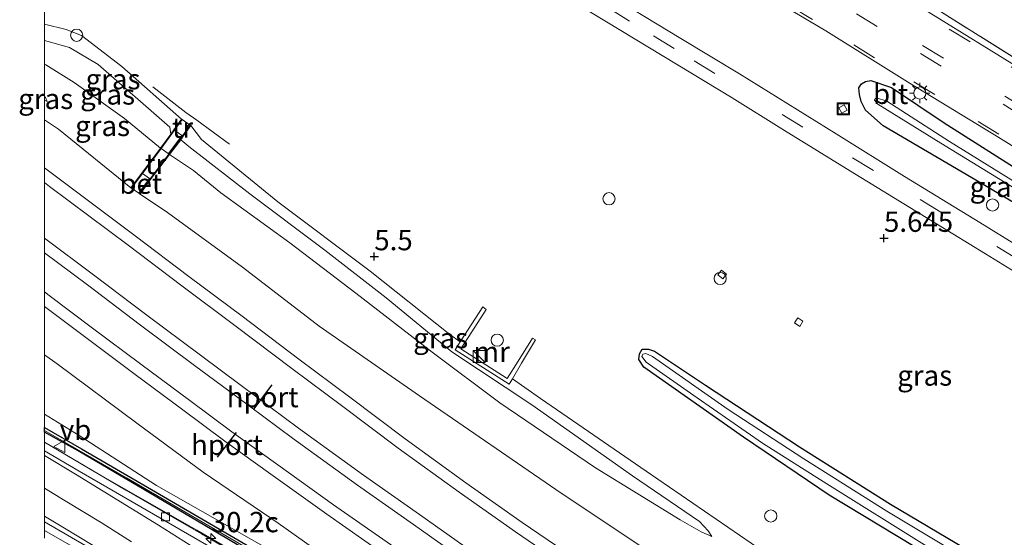
# Model space of a CAD drawing. Units: metres. Extents: x 69988 to 80003, y 437498 to 443596.
# Drawn here: x 69997 to 70118, y 439284 to 439348 of the extents above; entities that cross this region are included whole.
import ezdxf
from ezdxf.enums import TextEntityAlignment as Align

# ---------------------------------------------------------------- set-up
doc = ezdxf.new("R2010")
doc.units = ezdxf.units.M
doc.linetypes.add('IE-TERREINAFSCHEIDING', pattern=[10, 8, -2])
doc.linetypes.add('VW-3-9_STREEP', pattern=[12, 3, -9])
doc.layers.get('0').update_dxf_attribs({"lineweight": 25})
for name, color, linetype, lineweight in [('B-ME-AL-OVERIG-S-B1', 7, 'Continuous', 18), ('B-ME-AM-KILOMETR-S-B1', 7, 'Continuous', 18), ('B-ME-BV-GELEIDECONSTRUCTIE-GELEIDERAIL-L-B1', 213, 'BV-GELEIDERAIL', 18), ('B-ME-GC-DAMWAND-GV-B6', 10, 'Continuous', 25), ('B-ME-GW-HOOGTEPUNT-S-B1', 10, 'Continuous', 25), ('B-ME-GW-INSTEEKWATERGANG-L-B1', 10, 'Continuous', 25), ('B-ME-GW-KRUINLIJN-L-B1', 93, 'Continuous', 18), ('B-ME-GW-TEENLIJN-L-B1', 93, 'Continuous', 18), ('B-ME-IE-GRASLAND-GV-B6', 93, 'Continuous', 18), ('B-ME-IE-INRICHTINGSELEMENT-S-B1', 253, 'Continuous', 18), ('B-ME-IE-MEUBILAIR_WEGMEUBILAIR-LICHTMAST-S-B1', 8, 'Continuous', 18), ('B-ME-IE-TERREINAFSCHEIDING-DOORGANG-L-B1', 8, 'IE-TERREINAFSCHEIDING-KUNSTMATIG-OPEN', 18), ('B-ME-IE-TERREINAFSCHEIDING-RASTERHEKWERK-L-B1', 8, 'IE-TERREINAFSCHEIDING', 18), ('B-ME-KW-LEUNING-L-B1', 8, 'Continuous', 18), ('B-ME-MW-MUUR-GV-B6', 8, 'IE-TERREINAFSCHEIDING-KUNSTMATIG', 18), ('B-ME-OG-BEBOUWING-GV-B6', 173, 'Continuous', 18), ('B-ME-OG-WATER-GV-B6', 153, 'Continuous', 18), ('B-ME-SB-SPOOR-GV-B6', 253, 'Continuous', 18), ('B-ME-SB-SPOOR-L-B1', 253, 'Continuous', 18), ('B-ME-VH-VERH_SOORT-BETON-OVERIG-GV-B6', 8, 'IE-TERREINAFSCHEIDING-NATUURLIJK-HOUTWAL', 18), ('B-ME-VH-VERH_SOORT-BITUMEN-GV-B6', 8, 'IE-TERREINAFSCHEIDING-NATUURLIJK-HOUTWAL', 18), ('B-ME-VV-KOLK-S-B1', 8, 'Continuous', 18), ('B-ME-VW-MARKERING-39STREEP-015-L-B1', 255, 'VW-3-9_STREEP', 18), ('B-ME-VW-MARKERING-STREEP-015-L-B1', 7, 'Continuous', 18), ('B-ME-VW-MARKERING-VERDRIJFSTRP-GV-B6', 7, 'Continuous', 18), ('B-ME-VW-MEUBILAIR_WEGMEUBILAIR-VERKEERSBORD-S-B1', 8, 'Continuous', 18), ('B-ME-VW-PORTAAL-L-B1', 10, 'Continuous', 25)]:
    doc.layers.add(name, color=color, linetype=linetype, lineweight=lineweight)
doc.styles.add('NLCS-ISO', font='NLCS-ISO.TTF')
doc.linetypes.add('BV-GELEIDERAIL', pattern='A,10,-3,[108,NLCS.SHX,S=1,R=0,X=0,Y=0],-3', length=16)
doc.linetypes.add('IE-TERREINAFSCHEIDING-KUNSTMATIG', pattern='A,4,[82,NLCS.SHX,S=0.75,R=90,X=0,Y=0],4,-2', length=10)
doc.linetypes.add('IE-TERREINAFSCHEIDING-KUNSTMATIG-OPEN', pattern='A,7,-1.5,[67,NLCS.SHX,S=0.75,R=0,X=0,Y=0],-1.5', length=10)
doc.linetypes.add('IE-TERREINAFSCHEIDING-NATUURLIJK-HOUTWAL', pattern='A,7,-1.5,[67,NLCS.SHX,S=0.75,R=45,X=0,Y=0],-1.5,7,-1.5,[70,NLCS.SHX,S=0.75,R=0,X=0,Y=0],-1.5', length=20)

# ---------------------------------------------------------------- blocks, each defined once
blk = doc.blocks.new('kast')
blk.add_line((-0.75, -0.75), (0.75, 0.75))
blk.add_lwpolyline([(-0.75, 0.75), (0.75, 0.75), (0.75, -0.75), (-0.75, -0.75)], close=True)
blk = doc.blocks.new('put')
for p, q in [((0.75, 0.75), (-0.75, 0.75)), ((-0.75, 0.75), (-0.75, -0.75)), ((0.75, -0.75), (0.75, 0.75)), ((-0.75, -0.75), (0.75, -0.75))]:
    blk.add_line(p, q)
blk.add_lwpolyline([(-0.625, 0.625), (0.625, 0.625), (0.625, -0.625), (-0.625, -0.625)], close=True)
blk = doc.blocks.new('verkeersbord')
for p, q in [((0, 0.75), (-0.75, -0.625)), ((0.75, -0.625), (0, 0.75)), ((-0.75, -0.625), (0.75, -0.625))]:
    blk.add_line(p, q)
blk = doc.blocks.new('dtb')
blk.add_circle((0, 0), 0.75)
blk = doc.blocks.new('hecto')
for p, q in [((0, 0.625), (-0.625, 0)), ((0, -0.625), (0, 0.625)), ((-0.625, 0), (0.625, 0)), ((0.625, 0), (0, -0.625))]:
    blk.add_line(p, q)
blk = doc.blocks.new('hoogtepunt')
for p, q in [((-0.5, 0), (0.5, 0)), ((0, 0.5), (0, -0.5))]:
    blk.add_line(p, q)
blk = doc.blocks.new('kolk')
blk.add_lwpolyline([(-0.5, -0.5), (0.5, -0.5), (0.5, 0.5), (-0.5, 0.5)], close=True)
blk = doc.blocks.new('lantaarnpaal')
for p, q in [((0, 0.75), (0, 1.25)), ((-0.75, 0), (-1.25, 0)), ((-0.88, 0.88), (-0.53, 0.53)), ((0.53, 0.53), (0.88, 0.88)), ((0.75, 0), (1.25, 0)), ((-0.53, -0.53), (-0.88, -0.88)), ((0, -0.75), (0, -1.25)), ((0.53, -0.53), (0.88, -0.88))]:
    blk.add_line(p, q)
blk.add_circle((0, 0), 0.75)

msp = doc.modelspace()

# ---------------------------------------------------------------- linework, layer by layer
at = {"layer": 'B-ME-BV-GELEIDECONSTRUCTIE-GELEIDERAIL-L-B1'}
for points in [[(70000, 439295.62, 6.04), (70010.03, 439289.7, 6.15), (70019.33, 439284.33, 6.21), (70025.1, 439280.98, 6.3), (70035.44, 439275, 6.42), (70044.61, 439269.65, 6.53), (70055, 439263.65, 6.61), (70066.53, 439256.96, 6.78), (70075.8, 439251.6, 6.96), (70087.36, 439244.87, 7.14), (70089.79, 439243.47, 7.18)], [(70058.72, 439250.77, 7), (70047.23, 439257.43, 6.85), (70035.66, 439264.12, 6.71), (70025.29, 439270.11, 6.6), (70014.89, 439276.11, 6.49), (70003.35, 439282.8, 6.34), (70000, 439284.74, 6.29)]]:
    msp.add_polyline3d(points, dxfattribs=at)
at = {"layer": 'B-ME-GC-DAMWAND-GV-B6'}
for points in [[(70000, 439297.44, 6.59), (70004.56, 439294.79, 6.85), (70013.16, 439289.78, 7.21), (70021.84, 439284.76, 7.55), (70030.51, 439279.71, 7.9)], [(70029.43, 439279.61, 5.67), (70021.33, 439284.41, 5.52), (70012.24, 439289.78, 5.44), (70004.15, 439294.55, 5.31), (70000, 439296.88, 5.27), (70000, 439297.44, 6.59)]]:
    msp.add_polyline3d(points, dxfattribs=at)
at = {"layer": 'B-ME-GW-INSTEEKWATERGANG-L-B1'}
for points in [[(70127.31, 439320.39, 5.5), (70115.36, 439327.5, 5.63), (70103.23, 439334.59, 5.55), (70101.08, 439336.53, 5.56), (70100.53, 439337.61, 5.53), (70100.34, 439338.47, 5.5), (70100.25, 439339.29, 5.38), (70100.57, 439339.78, 5.34), (70101.06, 439340.08, 5.33), (70101.74, 439340.19, 5.34), (70104.28, 439339.32, 5.35), (70110.77, 439334.98, 5.33), (70120.98, 439328.47, 5.24)], [(70121.89, 439273.81, 5.44), (70109.26, 439281.47, 5.39), (70096.6, 439289.08, 5.55), (70086.04, 439296.24, 5.4), (70073.78, 439304.88, 5.4), (70073.15, 439305.83, 5.41), (70073.25, 439306.5, 5.41), (70073.59, 439307.07, 5.4), (70074.35, 439307.07, 5.39), (70075.09, 439306.82, 5.37), (70081.38, 439302.65, 5.42), (70092.96, 439295.07, 5.49), (70104.16, 439287.98, 5.46), (70113.42, 439282.48, 5.32), (70124.08, 439275.82, 5.35)]]:
    msp.add_polyline3d(points, dxfattribs=at)
at = {"layer": 'B-ME-GW-KRUINLIJN-L-B1'}
for points in [[(70015.55, 439333.57, 6.59), (70015.45, 439334.44, 6.37), (70006.62, 439342.14, 6.74), (70003.07, 439344.25, 6.78), (70000.02, 439345.1, 6.81), (70000, 439345.1, 6.81)], [(70000, 439338.22, 9.08), (70000.12, 439338.11, 9.08), (70000.31, 439337.61, 9.08)], [(70010.64, 439326.97, 10.02), (70001.74, 439334.19, 10.08), (70000, 439335.35, 10.21)], [(70082.15, 439284.02, 6.6), (70081.71, 439284.7, 6.59), (70080.62, 439285.84, 6.58), (70072.37, 439291.47, 6.5), (70059.99, 439300.22, 6.48), (70050.13, 439306.74, 6.51), (70042.06, 439313.39, 6.49), (70034.5, 439319.28, 6.45), (70025.26, 439326.24, 6.57), (70017.76, 439332.07, 6.5), (70016.77, 439332.89, 6.52)], [(70182.14, 439216.97, 9.01), (70169.92, 439224.43, 9.12), (70154.97, 439233.18, 9.15), (70133.78, 439245.3, 9.19), (70117.26, 439255.51, 9.34), (70104.61, 439262.98, 9.47), (70088.36, 439273.1, 9.57), (70076.02, 439281.09, 9.53), (70063.62, 439289.34, 9.54), (70046.16, 439301.33, 9.67), (70033.8, 439309.91, 9.83), (70024.39, 439317.19, 9.97), (70015.16, 439323.93, 10.03), (70011.76, 439326.17, 10.02)], [(70000, 439306.39, 9.84), (70001.58, 439305.27, 9.83), (70011.36, 439297.96, 9.65), (70019.53, 439291.95, 9.61), (70028.75, 439285.65, 9.6), (70039.47, 439278.05, 9.52), (70049.51, 439271.58, 9.67), (70060.04, 439265.24, 9.56), (70063.21, 439263.17, 9.55)]]:
    msp.add_polyline3d(points, dxfattribs=at)
at = {"layer": 'B-ME-GW-TEENLIJN-L-B1'}
msp.add_line((70000, 439337.76, 9.08), (70000.31, 439337.61, 9.08), dxfattribs=at)
for points in [[(70016.88, 439335.44, 5.59), (70009.54, 439341.91, 5.61), (70004.56, 439345.75, 5.72), (70002.67, 439346.47, 5.72), (70000, 439347.14, 5.72)], [(70000, 439342.2, 7.17), (70000.18, 439342.11, 7.18), (70003.64, 439339.94, 7.18), (70009.86, 439335.5, 7.14), (70014.29, 439331.85, 7.01)], [(70028.74, 439325.23, 5.78), (70019.34, 439332.93, 5.79), (70018.03, 439334.64, 5.57)], [(70015.39, 439331.06, 6.95), (70018.34, 439329.1, 6.96), (70021.72, 439326.35, 6.9), (70030.21, 439320.2, 6.92), (70038.31, 439313.98, 6.89), (70047.73, 439306.7, 6.92), (70056.06, 439300.48, 6.9), (70067.85, 439292.48, 6.58), (70078.25, 439286.07, 6.58), (70080.85, 439284.58, 6.69), (70082.15, 439284.02, 6.6)], [(70051.19, 439307.98, 5.66), (70049.9, 439308.89, 5.66), (70040.09, 439316.68, 5.78), (70028.74, 439325.23, 5.78)], [(70186.78, 439222.3, 5.5), (70170.11, 439232.84, 5.63), (70152.57, 439243.35, 5.57), (70136.69, 439252.85, 5.68), (70120.89, 439262.45, 5.64), (70110.53, 439268.27, 5.68), (70098.84, 439275.02, 5.78), (70087, 439283.2, 5.84), (70074.08, 439292.04, 5.76), (70061.07, 439301.01, 5.64), (70057.61, 439303.45, 5.65)], [(70000, 439299.09, 7.01), (70004.28, 439296.45, 7.19), (70013.78, 439290.27, 7.24), (70027.31, 439282.6, 7.97), (70042.72, 439273.57, 8.65), (70053.96, 439266.98, 8.95)]]:
    msp.add_polyline3d(points, dxfattribs=at)
at = {"layer": 'B-ME-IE-GRASLAND-GV-B6'}
for points in [[(70153.64, 439517.68, 5.26), (70146.87, 439487.81, 5.2), (70140.42, 439462.4, 5.24), (70133.49, 439439.18, 5.39), (70128.7, 439422.23, 5.36), (70124.77, 439410.56, 5.47), (70123.39, 439404.75, 5.47), (70121.37, 439395.71, 5.39), (70120.56, 439390.03, 5.4), (70119.46, 439381.02, 5.43), (70119.03, 439371.52, 5.43), (70119.16, 439365.65, 5.42), (70119.38, 439359.64, 5.47), (70120.02, 439353.47, 5.47), (70120.81, 439347.66, 5.51), (70122.01, 439341.35, 5.6), (70110.3, 439348.67, 5.55), (70094.1, 439358.48, 5.56), (70088.17, 439362.3, 5.58)], [(70087, 439283.2, 5.84), (70074.08, 439292.04, 5.76), (70061.07, 439301.01, 5.64), (70057.61, 439303.45, 5.65), (70058.74, 439305.35, 5.61), (70060.43, 439308.22, 5.47), (70060.06, 439308.45, 5.47), (70058.3, 439305.62, 5.61), (70056.95, 439303.46, 5.7), (70051.24, 439307.14, 5.67), (70052.6, 439309.22, 5.62), (70054.39, 439311.97, 5.47), (70053.97, 439312.29, 5.47), (70052.17, 439309.5, 5.62), (70051.19, 439307.98, 5.66), (70049.9, 439308.89, 5.66), (70040.09, 439316.68, 5.78), (70028.74, 439325.23, 5.78), (70019.34, 439332.93, 5.79), (70018.03, 439334.64, 5.57), (70017.95, 439334.7, 5.64), (70016.96, 439335.39, 5.63), (70016.88, 439335.44, 5.59), (70009.54, 439341.91, 5.61), (70004.56, 439345.75, 5.72), (70002.67, 439346.47, 5.72), (70000, 439347.14, 5.72), (70000, 439367.53, 5.64)], [(70221.56, 439262.22, 5.5), (70218.71, 439258.95, 5.63), (70207.72, 439265.6, 5.64), (70199.69, 439270.65, 5.64), (70191, 439275.93, 5.65), (70181.19, 439281.98, 5.66), (70172.08, 439287.59, 5.65), (70162.6, 439293.48, 5.68), (70157.89, 439296.41, 5.67), (70148.93, 439301.81, 5.68), (70140.86, 439306.7, 5.67), (70132.91, 439311.73, 5.66), (70124.06, 439317.2, 5.66), (70115.16, 439322.7, 5.67), (70105.87, 439328.37, 5.62), (70097.46, 439333.63, 5.61), (70085.57, 439340.99, 5.58), (70078.36, 439345.36, 5.61), (70068.02, 439351.65, 5.64)], [(70088.35, 439350.99, 5.64), (70096.2, 439346.29, 5.58), (70106.56, 439339.81, 5.56), (70117.47, 439333.18, 5.55), (70127.56, 439326.94, 5.53)], [(70231.64, 439273.79, 5.62), (70231.23, 439273.32, 5.69), (70228.64, 439274.96, 5.69), (70218.45, 439281.15, 5.68), (70208.23, 439287.41, 5.7), (70198.11, 439293.62, 5.73), (70188.12, 439299.72, 5.74), (70177.96, 439306.02, 5.71), (70167.52, 439312.46, 5.68), (70157.26, 439318.79, 5.7), (70144.85, 439326.35, 5.7), (70132.84, 439333.78, 5.7), (70118.21, 439342.83, 5.67), (70103.87, 439351.72, 5.61)], [(70063.7, 439350.8, 5.7), (70074.5, 439344.2, 5.7), (70084.67, 439338.05, 5.62), (70091.09, 439334.04, 5.64), (70099.21, 439329.03, 5.67), (70107.81, 439323.75, 5.69), (70115.85, 439318.82, 5.71), (70123.3, 439314.25, 5.72)], [(70110.3, 439348.67, 5.55), (70122.01, 439341.35, 5.6), (70128.15, 439337.45, 5.57), (70135.2, 439333.22, 5.53), (70144.66, 439327.24, 5.53), (70155.25, 439320.85, 5.53), (70164.25, 439315.33, 5.5), (70176.99, 439307.44, 5.6), (70189.86, 439299.59, 5.6), (70202.58, 439291.75, 5.57), (70215.42, 439283.71, 5.64), (70228.12, 439275.89, 5.63), (70231.64, 439273.79, 5.62)], [(70000, 439347.14, 5.72), (70002.67, 439346.47, 5.72), (70004.56, 439345.75, 5.72), (70009.54, 439341.91, 5.61), (70016.88, 439335.44, 5.59), (70015.94, 439334.11, 6.25), (70015.55, 439333.57, 6.59), (70015.45, 439334.44, 6.37), (70006.62, 439342.14, 6.74), (70003.07, 439344.25, 6.78), (70000.02, 439345.1, 6.81), (70000, 439345.1, 6.81), (70000, 439347.14, 5.72)], [(70000, 439345.1, 6.81), (70000.02, 439345.1, 6.81), (70003.07, 439344.25, 6.78), (70006.62, 439342.14, 6.74), (70015.45, 439334.44, 6.37), (70015.55, 439333.57, 6.59), (70014.29, 439331.85, 7.01), (70009.86, 439335.5, 7.14), (70003.64, 439339.94, 7.18), (70000.18, 439342.11, 7.18), (70000, 439342.2, 7.17), (70000, 439345.1, 6.81)], [(70000, 439342.2, 7.17), (70000.18, 439342.11, 7.18), (70003.64, 439339.94, 7.18), (70009.86, 439335.5, 7.14), (70014.29, 439331.85, 7.01), (70011.93, 439328.71, 9.1), (70010.64, 439326.97, 10.02), (70001.74, 439334.19, 10.08), (70000, 439335.35, 10.21), (70000, 439337.76, 9.08), (70000.31, 439337.61, 9.08), (70000.12, 439338.11, 9.08), (70000, 439338.22, 9.08), (70000, 439342.2, 7.17)], [(70127.31, 439320.39, 5.5), (70115.36, 439327.5, 5.63), (70103.23, 439334.59, 5.55), (70101.08, 439336.53, 5.56), (70100.53, 439337.61, 5.53), (70100.34, 439338.47, 5.5), (70100.25, 439339.29, 5.38), (70100.57, 439339.78, 5.34), (70101.06, 439340.08, 5.33), (70101.74, 439340.19, 5.34), (70104.28, 439339.32, 5.35), (70110.77, 439334.98, 5.33), (70120.98, 439328.47, 5.24)], [(70120.98, 439328.47, 5.24), (70110.77, 439334.98, 5.33), (70104.28, 439339.32, 5.35), (70101.74, 439340.19, 5.34), (70101.06, 439340.08, 5.33), (70100.57, 439339.78, 5.34), (70100.25, 439339.29, 5.38), (70100.34, 439338.47, 5.5), (70100.53, 439337.61, 5.53), (70101.08, 439336.53, 5.56), (70103.23, 439334.59, 5.55), (70115.36, 439327.5, 5.63), (70127.31, 439320.39, 5.5)], [(70000, 439338.22, 9.08), (70000.12, 439338.11, 9.08), (70000.31, 439337.61, 9.08), (70000, 439337.76, 9.08), (70000, 439338.22, 9.08)], [(70124.99, 439324.26, 4.7), (70111.43, 439332.67, 4.72), (70103.69, 439337.66, 4.95), (70102.42, 439338.06, 5.01), (70102.26, 439337.95, 5.02), (70102.17, 439337.76, 5.03), (70102.6, 439337.26, 5.02), (70110.34, 439332.47, 4.86), (70123.81, 439324.2, 4.71)], [(70011.76, 439326.17, 10.02), (70013.03, 439327.94, 9.09), (70015.39, 439331.06, 6.95), (70018.34, 439329.1, 6.96), (70021.72, 439326.35, 6.9), (70030.21, 439320.2, 6.92), (70038.31, 439313.98, 6.89), (70047.73, 439306.7, 6.92), (70056.06, 439300.48, 6.9), (70067.85, 439292.48, 6.58), (70078.25, 439286.07, 6.58), (70080.85, 439284.58, 6.69), (70082.15, 439284.02, 6.6), (70081.71, 439284.7, 6.59), (70080.62, 439285.84, 6.58), (70072.37, 439291.47, 6.5), (70059.99, 439300.22, 6.48), (70050.13, 439306.74, 6.51), (70042.06, 439313.39, 6.49), (70034.5, 439319.28, 6.45), (70025.26, 439326.24, 6.57), (70017.76, 439332.07, 6.5), (70016.77, 439332.89, 6.52), (70017.09, 439333.32, 6.2), (70018.03, 439334.64, 5.57), (70019.34, 439332.93, 5.79), (70028.74, 439325.23, 5.78), (70040.09, 439316.68, 5.78), (70049.9, 439308.89, 5.66), (70051.19, 439307.98, 5.66), (70050.55, 439306.99, 6.29), (70057.21, 439302.76, 6.24), (70057.61, 439303.45, 5.65), (70061.07, 439301.01, 5.64), (70074.08, 439292.04, 5.76), (70087, 439283.2, 5.84)], [(70082.15, 439284.02, 6.6), (70080.85, 439284.58, 6.69), (70078.25, 439286.07, 6.58), (70067.85, 439292.48, 6.58), (70056.06, 439300.48, 6.9), (70047.73, 439306.7, 6.92), (70038.31, 439313.98, 6.89), (70030.21, 439320.2, 6.92), (70021.72, 439326.35, 6.9), (70018.34, 439329.1, 6.96), (70015.39, 439331.06, 6.95), (70016.77, 439332.89, 6.52), (70017.76, 439332.07, 6.5), (70025.26, 439326.24, 6.57), (70034.5, 439319.28, 6.45), (70042.06, 439313.39, 6.49), (70050.13, 439306.74, 6.51), (70059.99, 439300.22, 6.48), (70072.37, 439291.47, 6.5), (70080.62, 439285.84, 6.58), (70081.71, 439284.7, 6.59), (70082.15, 439284.02, 6.6)], [(70133.78, 439245.3, 9.19), (70117.26, 439255.51, 9.34), (70104.61, 439262.98, 9.47), (70088.36, 439273.1, 9.57), (70076.02, 439281.09, 9.53), (70063.62, 439289.34, 9.54), (70046.16, 439301.33, 9.67), (70033.8, 439309.91, 9.83), (70024.39, 439317.19, 9.97), (70015.16, 439323.93, 10.03), (70011.76, 439326.17, 10.02)], [(70000, 439306.39, 9.84), (70001.58, 439305.27, 9.83), (70011.36, 439297.96, 9.65), (70019.53, 439291.95, 9.61), (70028.75, 439285.65, 9.6), (70039.47, 439278.05, 9.52)], [(70027.31, 439282.6, 7.97), (70013.78, 439290.27, 7.24), (70004.28, 439296.45, 7.19), (70000, 439299.09, 7.01), (70000, 439306.39, 9.84)], [(70121.89, 439273.81, 5.44), (70109.26, 439281.47, 5.39), (70096.6, 439289.08, 5.55), (70086.04, 439296.24, 5.4), (70073.78, 439304.88, 5.4), (70073.15, 439305.83, 5.41), (70073.25, 439306.5, 5.41), (70073.59, 439307.07, 5.4), (70074.35, 439307.07, 5.39), (70075.09, 439306.82, 5.37), (70081.38, 439302.65, 5.42), (70092.96, 439295.07, 5.49), (70104.16, 439287.98, 5.46), (70113.42, 439282.48, 5.32), (70124.08, 439275.82, 5.35)], [(70124.08, 439275.82, 5.35), (70113.42, 439282.48, 5.32), (70104.16, 439287.98, 5.46), (70092.96, 439295.07, 5.49), (70081.38, 439302.65, 5.42), (70075.09, 439306.82, 5.37), (70074.35, 439307.07, 5.39), (70073.59, 439307.07, 5.4), (70073.25, 439306.5, 5.41), (70073.15, 439305.83, 5.41), (70073.78, 439304.88, 5.4), (70086.04, 439296.24, 5.4), (70096.6, 439289.08, 5.55), (70109.26, 439281.47, 5.39), (70121.89, 439273.81, 5.44)], [(70122.92, 439275.34, 4.84), (70115.38, 439280.09, 4.89), (70103.69, 439287.11, 4.91), (70093.47, 439293.57, 4.94), (70084.15, 439299.64, 4.95), (70074.86, 439306.19, 5.07), (70074.02, 439306.57, 5.09), (70073.67, 439306.48, 5.09), (70073.53, 439306.19, 5.1), (70074.06, 439305.5, 5.08), (70080.37, 439301.11, 4.91), (70088.38, 439295.52, 4.96), (70096.32, 439290.48, 4.96), (70108.66, 439282.77, 4.95), (70117.55, 439277.45, 4.91), (70126.58, 439272.11, 4.89)], [(70000, 439299.09, 7.01), (70004.28, 439296.45, 7.19), (70013.78, 439290.27, 7.24), (70027.31, 439282.6, 7.97), (70042.72, 439273.57, 8.65), (70053.96, 439266.98, 8.95), (70055.77, 439265.99, 9.02), (70065.6, 439260.04, 9.06), (70077.35, 439253.17, 9.2), (70085.23, 439248.46, 9.22), (70085.5, 439248.42, 9.23), (70085.57, 439248.5, 9.24), (70085.58, 439248.54, 9.28), (70078.4, 439253.14, 9.39), (70071.15, 439257.4, 9.44), (70066.99, 439260.37, 9.42), (70078.56, 439253.31, 9.31), (70087.58, 439247.51, 9.2), (70108.36, 439235.06, 9.05), (70127.42, 439224.18, 9.05)], [(70125.71, 439224.73, 9.05), (70117, 439229.73, 9.15), (70108.35, 439234.73, 9.2), (70099.21, 439240, 9.2), (70091.06, 439244.72, 9.18), (70090.49, 439245.05, 9.18), (70082.39, 439249.72, 9.15), (70073.76, 439254.73, 9.1), (70065.08, 439259.75, 9.01), (70056.45, 439264.71, 8.84), (70047.8, 439269.73, 8.61), (70039.14, 439274.73, 8.26), (70030.51, 439279.71, 7.9), (70021.84, 439284.76, 7.55), (70013.16, 439289.78, 7.21), (70004.56, 439294.79, 6.85), (70000, 439297.44, 6.59), (70000, 439299.09, 7.01)], [(70000, 439296.88, 5.27), (70004.15, 439294.55, 5.31), (70012.24, 439289.78, 5.44), (70021.33, 439284.41, 5.52), (70029.43, 439279.61, 5.67), (70038.8, 439274.35, 5.8), (70046.97, 439269.56, 5.9), (70056.17, 439264.27, 5.98), (70064.32, 439259.48, 6.15), (70073.52, 439254.13, 6.31), (70081.67, 439249.41, 6.34), (70089.86, 439244.72, 6.53), (70090.91, 439244.11, 6.52), (70089.85, 439243.58, 6.38), (70083.28, 439247.38, 6.23), (70069.48, 439255.39, 6.03), (70055.66, 439263.39, 5.85), (70043.06, 439270.7, 5.71), (70031.24, 439277.55, 5.54), (70018.75, 439284.77, 5.37), (70006.33, 439291.91, 5.26), (70000, 439295.62, 5.2), (70000, 439296.88, 5.27)], [(70000, 439285.82, 5.52), (70000.5, 439285.51, 5.52), (70009.48, 439280.29, 5.63)], [(70000, 439283.79, 5.55), (70000, 439285.82, 5.52)]]:
    msp.add_polyline3d(points, dxfattribs=at)
at = {"layer": 'B-ME-IE-TERREINAFSCHEIDING-DOORGANG-L-B1'}
msp.add_line((70017.4, 439336.26, 5.55), (70018.75, 439335.28, 5.52), dxfattribs=at)
at = {"layer": 'B-ME-IE-TERREINAFSCHEIDING-RASTERHEKWERK-L-B1'}
for p, q in [((70017.4, 439336.26, 5.55), (70013.32, 439339.4, 5.51)), ((70022.78, 439332.36, 5.5), (70018.75, 439335.28, 5.52)), ((70015.25, 439331.21, 7.1), (70016.89, 439333.37, 7.01)), ((70012.88, 439328.07, 10.01), (70011.61, 439326.31, 10.02))]:
    msp.add_line(p, q, dxfattribs=at)
for points in [[(70122.01, 439341.35, 5.6), (70110.3, 439348.67, 5.55), (70094.1, 439358.48, 5.56), (70088.17, 439362.3, 5.58)], [(70098.83, 439336.53, 5.56), (70098.18, 439336.16, 5.56), (70097.81, 439336.8, 5.56), (70098.46, 439337.18, 5.56), (70098.83, 439336.53, 5.56)], [(70083.96, 439316.31, 5.45), (70083.53, 439315.76, 5.45), (70082.9, 439316.25, 5.45), (70083.33, 439316.81, 5.45), (70083.96, 439316.31, 5.45)], [(70093.38, 439310.52, 5.43), (70092.98, 439309.88, 5.43), (70092.35, 439310.31, 5.43), (70092.76, 439310.94, 5.43), (70093.38, 439310.52, 5.43)]]:
    msp.add_polyline3d(points, dxfattribs=at)
at = {"layer": 'B-ME-KW-LEUNING-L-B1'}
msp.add_polyline3d([(70000, 439297.05, 6.64), (70010.08, 439291.23, 7.14), (70023.95, 439283.13, 7.68), (70036.3, 439275.99, 8.23), (70048.07, 439269.12, 8.69), (70058.42, 439263.09, 8.95), (70070.6, 439256.04, 9.18), (70082.65, 439249.12, 9.18), (70090.79, 439244.38, 9.22)], dxfattribs=at)
at = {"layer": 'B-ME-MW-MUUR-GV-B6'}
for points in [[(70016.96, 439335.39, 5.63), (70016.02, 439334.06, 7), (70014.37, 439331.79, 7.06), (70012.06, 439328.72, 9.97), (70010.72, 439326.91, 10.02), (70010.64, 439326.97, 10.02), (70011.93, 439328.71, 9.1), (70014.29, 439331.85, 7.01), (70015.55, 439333.57, 6.59), (70015.94, 439334.11, 6.25), (70016.88, 439335.44, 5.59), (70016.96, 439335.39, 5.63)], [(70018.03, 439334.64, 5.57), (70017.09, 439333.32, 6.2), (70016.77, 439332.89, 6.52), (70015.39, 439331.06, 6.95), (70013.03, 439327.94, 9.09), (70011.76, 439326.17, 10.02), (70011.68, 439326.23, 10.02), (70013, 439328.06, 10.02), (70015.31, 439331.12, 7.1), (70017, 439333.36, 7), (70017.95, 439334.7, 5.64), (70018.03, 439334.64, 5.57)], [(70051.19, 439307.98, 5.66), (70052.17, 439309.5, 5.62), (70053.97, 439312.29, 5.47), (70054.39, 439311.97, 5.47), (70052.6, 439309.22, 5.62), (70051.24, 439307.14, 5.67), (70056.95, 439303.46, 5.7), (70058.3, 439305.62, 5.61), (70060.06, 439308.45, 5.47), (70060.43, 439308.22, 5.47), (70058.74, 439305.35, 5.61), (70057.61, 439303.45, 5.65), (70057.21, 439302.76, 6.24), (70050.55, 439306.99, 6.29), (70051.19, 439307.98, 5.66)]]:
    msp.add_polyline3d(points, dxfattribs=at)
at = {"layer": 'B-ME-OG-BEBOUWING-GV-B6'}
for points in [[(70017.95, 439334.7, 5.64), (70017, 439333.36, 7), (70016.92, 439333.42, 7), (70016.02, 439334.06, 7), (70016.96, 439335.39, 5.63), (70017.95, 439334.7, 5.64)], [(70015.31, 439331.12, 7.1), (70013, 439328.06, 10.02), (70012.91, 439328.12, 10.01), (70012.06, 439328.72, 9.97), (70014.37, 439331.79, 7.06), (70015.23, 439331.18, 7.1), (70015.31, 439331.12, 7.1)]]:
    msp.add_polyline3d(points, dxfattribs=at)
at = {"layer": 'B-ME-OG-WATER-GV-B6'}
for points in [[(70123.81, 439324.2, 4.71), (70110.34, 439332.47, 4.86), (70102.6, 439337.26, 5.02), (70102.17, 439337.76, 5.03), (70102.26, 439337.95, 5.02), (70102.42, 439338.06, 5.01), (70103.69, 439337.66, 4.95), (70111.43, 439332.67, 4.72), (70124.99, 439324.26, 4.7)], [(70126.58, 439272.11, 4.89), (70117.55, 439277.45, 4.91), (70108.66, 439282.77, 4.95), (70096.32, 439290.48, 4.96), (70088.38, 439295.52, 4.96), (70080.37, 439301.11, 4.91), (70074.06, 439305.5, 5.08), (70073.53, 439306.19, 5.1), (70073.67, 439306.48, 5.09), (70074.02, 439306.57, 5.09), (70074.86, 439306.19, 5.07), (70084.15, 439299.64, 4.95), (70093.47, 439293.57, 4.94), (70103.69, 439287.11, 4.91), (70115.38, 439280.09, 4.89), (70122.92, 439275.34, 4.84)]]:
    msp.add_polyline3d(points, dxfattribs=at)
at = {"layer": 'B-ME-SB-SPOOR-GV-B6'}
for points in [[(70000, 439335.35, 10.21), (70001.74, 439334.19, 10.08), (70010.64, 439326.97, 10.02), (70010.72, 439326.91, 10.02), (70011.6, 439326.29, 10.02), (70011.68, 439326.23, 10.02), (70011.76, 439326.17, 10.02), (70015.16, 439323.93, 10.03), (70024.39, 439317.19, 9.97), (70033.8, 439309.91, 9.83), (70046.16, 439301.33, 9.67), (70063.62, 439289.34, 9.54), (70076.02, 439281.09, 9.53), (70088.36, 439273.1, 9.57), (70104.61, 439262.98, 9.47), (70117.26, 439255.51, 9.34), (70133.78, 439245.3, 9.19)], [(70127.42, 439224.18, 9.05), (70108.36, 439235.06, 9.05), (70087.58, 439247.51, 9.2), (70078.56, 439253.31, 9.31), (70066.99, 439260.37, 9.42), (70063.21, 439263.17, 9.55), (70060.04, 439265.24, 9.56), (70049.51, 439271.58, 9.67), (70039.47, 439278.05, 9.52), (70028.75, 439285.65, 9.6), (70019.53, 439291.95, 9.61), (70011.36, 439297.96, 9.65), (70001.58, 439305.27, 9.83), (70000, 439306.39, 9.84), (70000, 439335.35, 10.21)]]:
    msp.add_polyline3d(points, dxfattribs=at)
at = {"layer": 'B-ME-SB-SPOOR-L-B1'}
for points in [[(70000, 439329.42, 10.61), (70001.46, 439328.3, 10.59), (70011.15, 439321.04, 10.49), (70017.79, 439316.05, 10.45), (70024.32, 439311.15, 10.42), (70031.31, 439305.87, 10.39), (70037.58, 439301.16, 10.34), (70044.42, 439296.04, 10.24), (70051.88, 439290.62, 10.26), (70058.81, 439285.75, 10.18), (70068.16, 439279.38, 10.08), (70076.76, 439273.82, 10.08), (70084.95, 439268.78, 10.04), (70092.14, 439264.46, 10), (70099.88, 439259.9, 9.98), (70107.23, 439255.5, 9.92), (70113.24, 439251.91, 9.9), (70120.26, 439247.77, 9.91)], [(70000, 439327.6, 10.56), (70000.6, 439327.14, 10.55), (70010.29, 439319.89, 10.45), (70016.92, 439314.9, 10.41), (70023.45, 439310, 10.39), (70030.45, 439304.72, 10.35), (70036.71, 439300.01, 10.3), (70043.56, 439294.88, 10.2), (70051.04, 439289.45, 10.22), (70057.99, 439284.57, 10.14), (70067.36, 439278.18, 10.04), (70075.99, 439272.6, 10.04), (70084.2, 439267.55, 10), (70091.4, 439263.23, 9.96), (70099.14, 439258.66, 9.94), (70106.49, 439254.26, 9.89), (70112.51, 439250.67, 9.86), (70119.53, 439246.53, 9.87)], [(70000, 439320.78, 10.47), (70006.03, 439316.26, 10.42), (70012.59, 439311.28, 10.39), (70019.21, 439306.34, 10.34), (70024.23, 439302.62, 10.34), (70031.29, 439297.36, 10.34), (70039.27, 439291.57, 10.26), (70046.16, 439286.72, 10.25), (70051.8, 439282.75, 10.23), (70059.31, 439277.63, 10.14), (70067.08, 439272.44, 10.08), (70074.57, 439267.54, 10.06), (70084.95, 439260.98, 9.98), (70093.62, 439255.7, 9.91), (70102.35, 439250.41, 9.82), (70109.95, 439245.83, 9.74), (70119.06, 439240.49, 9.64), (70126.93, 439235.82, 9.61), (70135.65, 439230.64, 9.54), (70146.23, 439224.38, 9.52), (70154.67, 439219.38, 9.44), (70165.28, 439213.09, 9.4), (70174.19, 439207.84, 9.38)], [(70173.21, 439206.73, 9.51), (70164.55, 439211.83, 9.53), (70153.93, 439218.13, 9.57), (70145.49, 439223.12, 9.65), (70134.91, 439229.38, 9.67), (70126.19, 439234.56, 9.74), (70118.33, 439239.23, 9.77), (70109.21, 439244.57, 9.87), (70101.61, 439249.16, 9.95), (70092.87, 439254.45, 10.04), (70084.2, 439259.73, 10.11), (70073.83, 439266.29, 10.19), (70066.33, 439271.19, 10.2), (70058.56, 439276.38, 10.26), (70051.05, 439281.5, 10.35), (70045.41, 439285.47, 10.38), (70038.53, 439290.32, 10.39), (70030.55, 439296.11, 10.47), (70023.48, 439301.37, 10.47), (70018.46, 439305.09, 10.47), (70011.84, 439310.03, 10.51), (70005.28, 439315.01, 10.55), (70000, 439318.97, 10.59)], [(70000, 439314.14, 10.5), (70000.57, 439313.7, 10.5), (70005.93, 439309.66, 10.47), (70011.85, 439305.25, 10.46), (70017.9, 439300.77, 10.4), (70023.08, 439296.92, 10.37), (70028.71, 439292.84, 10.34), (70035.6, 439287.91, 10.33), (70042.58, 439283.02, 10.32), (70049.49, 439278.29, 10.24), (70056.19, 439273.86, 10.2), (70063.46, 439269.12, 10.16), (70071.32, 439264.13, 10.11), (70078.5, 439259.65, 10.02), (70085.13, 439255.57, 9.96), (70091.98, 439251.44, 9.96), (70099.01, 439247.19, 9.81), (70106.73, 439242.66, 9.78), (70113.54, 439238.65, 9.74), (70119.52, 439235.1, 9.71)], [(70000, 439312.33, 10.5), (70005.07, 439308.51, 10.47), (70010.99, 439304.09, 10.46), (70017.05, 439299.61, 10.41), (70022.22, 439295.76, 10.38), (70027.87, 439291.67, 10.34), (70034.77, 439286.74, 10.33), (70041.76, 439281.84, 10.32), (70048.68, 439277.1, 10.24), (70055.4, 439272.65, 10.2), (70062.68, 439267.91, 10.16), (70070.55, 439262.91, 10.11), (70077.74, 439258.43, 10.02), (70084.38, 439254.34, 9.96), (70091.24, 439250.2, 9.96), (70098.27, 439245.95, 9.81), (70106, 439241.41, 9.78), (70112.8, 439237.41, 9.74), (70118.79, 439233.86, 9.71)]]:
    msp.add_polyline3d(points, dxfattribs=at)
at = {"layer": 'B-ME-VH-VERH_SOORT-BETON-OVERIG-GV-B6'}
for points in [[(70017, 439333.36, 7), (70015.31, 439331.12, 7.1), (70015.23, 439331.18, 7.1), (70014.37, 439331.79, 7.06), (70016.02, 439334.06, 7), (70016.92, 439333.42, 7), (70017, 439333.36, 7)], [(70013, 439328.06, 10.02), (70011.68, 439326.23, 10.02), (70011.6, 439326.29, 10.02), (70010.72, 439326.91, 10.02), (70012.06, 439328.72, 9.97), (70012.91, 439328.12, 10.01), (70013, 439328.06, 10.02)]]:
    msp.add_polyline3d(points, dxfattribs=at)
at = {"layer": 'B-ME-VH-VERH_SOORT-BITUMEN-GV-B6'}
for points in [[(70068.02, 439351.65, 5.64), (70078.36, 439345.36, 5.61), (70085.57, 439340.99, 5.58), (70097.46, 439333.63, 5.61), (70105.87, 439328.37, 5.62), (70115.16, 439322.7, 5.67), (70124.06, 439317.2, 5.66)], [(70127.56, 439326.94, 5.53), (70117.47, 439333.18, 5.55), (70106.56, 439339.81, 5.56), (70096.2, 439346.29, 5.58), (70088.35, 439350.99, 5.64)], [(70103.87, 439351.72, 5.61), (70118.21, 439342.83, 5.67)], [(70123.3, 439314.25, 5.72), (70115.85, 439318.82, 5.71), (70107.81, 439323.75, 5.69), (70099.21, 439329.03, 5.67), (70091.09, 439334.04, 5.64), (70084.67, 439338.05, 5.62), (70074.5, 439344.2, 5.7), (70063.7, 439350.8, 5.7)], [(70000, 439295.62, 5.2), (70006.33, 439291.91, 5.26), (70018.75, 439284.77, 5.37), (70031.24, 439277.55, 5.54), (70043.06, 439270.7, 5.71), (70055.66, 439263.39, 5.85), (70069.48, 439255.39, 6.03), (70083.28, 439247.38, 6.23), (70089.85, 439243.58, 6.38), (70089.41, 439242.71, 6.43), (70081.76, 439247.17, 6.29), (70073.46, 439251.98, 6.15), (70064.79, 439257.01, 6.03), (70056.17, 439261.98, 5.91), (70047.61, 439266.97, 5.81), (70039.21, 439271.86, 5.72), (70030.38, 439276.94, 5.61), (70021.79, 439281.92, 5.49), (70013.41, 439286.76, 5.4), (70004.26, 439292.06, 5.32), (70000, 439294.54, 5.28), (70000, 439295.62, 5.2)], [(70000, 439294.54, 5.28), (70004.26, 439292.06, 5.32), (70013.41, 439286.76, 5.4), (70021.79, 439281.92, 5.49)], [(70009.48, 439280.29, 5.63), (70000.5, 439285.51, 5.52), (70000, 439285.82, 5.52), (70000, 439294.54, 5.28)]]:
    msp.add_polyline3d(points, dxfattribs=at)
at = {"layer": 'B-ME-VW-MARKERING-39STREEP-015-L-B1'}
for points in [[(70006.59, 439387.88, 5.61), (70013.01, 439383.91, 5.68), (70020.29, 439379.43, 5.69), (70026.08, 439375.77, 5.7), (70032.91, 439371.61, 5.69), (70038.75, 439367.96, 5.67), (70046.17, 439363.39, 5.65), (70051.31, 439360.2, 5.66), (70056.93, 439356.78, 5.67), (70062.05, 439353.63, 5.67), (70069.47, 439349.08, 5.66), (70074.96, 439345.7, 5.65), (70079.98, 439342.62, 5.65), (70084.43, 439339.9, 5.65)], [(70161.65, 439311.58, 5.69), (70148.96, 439319.32, 5.69), (70131, 439330.38, 5.67), (70120.79, 439336.68, 5.66), (70110.66, 439342.94, 5.69), (70100.43, 439349.25, 5.68), (70090.31, 439355.49, 5.7), (70080.61, 439361.4, 5.76)], [(70080.08, 439360.55, 5.8), (70089.75, 439354.7, 5.69), (70107.85, 439343.53, 5.72), (70118.01, 439337.26, 5.69), (70128.22, 439330.95, 5.64), (70138.36, 439324.73, 5.65), (70148.62, 439318.43, 5.66), (70161.13, 439310.75, 5.64)], [(70088.5, 439360.62, 5.73), (70101.32, 439352.73, 5.61), (70111.39, 439346.53, 5.68), (70119, 439341.85, 5.73), (70126.67, 439337.13, 5.71), (70136.83, 439330.89, 5.73), (70146.96, 439324.65, 5.72), (70157.19, 439318.4, 5.73), (70167.31, 439312.17, 5.68)], [(70163.39, 439305.33, 5.56), (70155.64, 439310.09, 5.57), (70148.13, 439314.72, 5.57), (70140.27, 439319.58, 5.57), (70134.48, 439323.11, 5.54), (70125.06, 439328.92, 5.53), (70117.5, 439333.56, 5.6), (70109.6, 439338.47, 5.62), (70102.19, 439342.99, 5.61), (70094.54, 439347.71, 5.63), (70086.87, 439352.42, 5.64)], [(70161.44, 439292.43, 5.67), (70151.23, 439298.76, 5.71), (70143.15, 439303.77, 5.7), (70135.56, 439308.48, 5.7), (70127.76, 439313.3, 5.71), (70119.8, 439318.19, 5.72), (70110.35, 439323.95, 5.72), (70102.05, 439329.11, 5.66), (70093.36, 439334.44, 5.66), (70084.43, 439339.9, 5.65)]]:
    msp.add_polyline3d(points, dxfattribs=at)
at = {"layer": 'B-ME-VW-MARKERING-STREEP-015-L-B1'}
msp.add_polyline3d([(70087.82, 439239.21, 6.58), (70086.89, 439239.74, 6.57), (70078.05, 439244.85, 6.37), (70068.95, 439250.22, 6.26), (70060.11, 439255.66, 6.13), (70051.05, 439261.36, 5.99), (70042.33, 439267.05, 5.86), (70032.75, 439273.39, 5.73), (70023.41, 439279.47, 5.61), (70014.02, 439285.41, 5.47), (70003.8, 439291.69, 5.36), (70000, 439293.98, 5.3)], dxfattribs=at)
at = {"layer": 'B-ME-VW-MARKERING-VERDRIJFSTRP-GV-B6'}
for points in [[(70000, 439289.97, 5.42), (70002.54, 439288.4, 5.46), (70007.1, 439285.66, 5.52), (70010.7, 439283.36, 5.54)], [(70006, 439282.91, 5.53), (70002.45, 439285.05, 5.54), (70000, 439286.5, 5.51), (70000, 439289.97, 5.42)]]:
    msp.add_polyline3d(points, dxfattribs=at)
at = {"layer": 'B-ME-VW-PORTAAL-L-B1'}
for p, q in [((70027.99, 439302.68, 17.31), (70025.72, 439299.68, 17.24)), ((70021.29, 439293.79, 17), (70023.65, 439296.81, 17.23))]:
    msp.add_line(p, q, dxfattribs=at)

# ---------------------------------------------------------------- block references
at = {"layer": 'B-ME-AL-OVERIG-S-B1', "rotation": 90}
for p in [(70003.96, 439345.76, 5.76), (70069.5, 439325.62, 5.52), (70116.72, 439324.85, 5.65), (70083.18, 439315.79, 5.46), (70055.74, 439308.2, 5.29), (70089.41, 439286.53, 5.64)]:
    msp.add_blockref('dtb', p, dxfattribs=at)
at = {"layer": 'B-ME-AM-KILOMETR-S-B1', "rotation": 90}
msp.add_blockref('hecto', (70020.47, 439283.75, 5.53), dxfattribs=at)
at = {"layer": 'B-ME-GW-HOOGTEPUNT-S-B1', "rotation": 90}
for p in [(70103.35, 439320.76, 5.65), (70103.35, 439320.76, 5.65), (70040.6, 439318.49, 5.5), (70040.6, 439318.49, 5.5)]:
    msp.add_blockref('hoogtepunt', p, dxfattribs=at)
at = {"layer": 'B-ME-IE-INRICHTINGSELEMENT-S-B1', "rotation": 90}
for name, p in [('put', (70098.35, 439336.7, 5.54)), ('kast', (70053.52, 439306.18, 5.6))]:
    msp.add_blockref(name, p, dxfattribs=at)
at = {"layer": 'B-ME-IE-MEUBILAIR_WEGMEUBILAIR-LICHTMAST-S-B1', "rotation": 90}
msp.add_blockref('lantaarnpaal', (70107.76, 439338.64, 5.51), dxfattribs=at)
at = {"layer": 'B-ME-VV-KOLK-S-B1', "rotation": 90}
msp.add_blockref('kolk', (70014.89, 439286.43, 5.41), dxfattribs=at)
at = {"layer": 'B-ME-VW-MEUBILAIR_WEGMEUBILAIR-VERKEERSBORD-S-B1', "rotation": 90}
msp.add_blockref('verkeersbord', (70001.88, 439295.11, 5.29), dxfattribs=at)

# ---------------------------------------------------------------- texts
at = {"layer": 'B-ME-AM-KILOMETR-S-B1', "ltscale": 0.2, "style": 'NLCS-ISO'}
msp.add_text('30.2c', height=2.5, dxfattribs=at).set_placement((70020.47, 439283.75, 5.53), align=Align.BOTTOM_LEFT)
at = {"layer": 'B-ME-GW-HOOGTEPUNT-S-B1', "ltscale": 0.2, "style": 'NLCS-ISO'}
for s, p in [('5.645', (70103.35, 439320.76, 5.65)), ('5.645', (70103.35, 439320.76, 5.65)), ('5.5', (70040.6, 439318.49, 5.5)), ('5.5', (70040.6, 439318.49, 5.5))]:
    msp.add_text(s, height=2.5, dxfattribs=at).set_placement(p, align=Align.BOTTOM_LEFT)
at = {"layer": 'B-ME-IE-GRASLAND-GV-B6', "ltscale": 0.2, "style": 'NLCS-ISO'}
for p in [(70008.44, 439340.35), (70007.77, 439338.47), (70000.15, 439337.92), (70007.15, 439334.59), (70117.28, 439327.09), (70048.77, 439308.45), (70108.36, 439303.84)]:
    msp.add_text('gras', height=2.5, dxfattribs=at).set_placement(p, align=Align.MIDDLE_CENTER)
at = {"layer": 'B-ME-MW-MUUR-GV-B6', "ltscale": 0.2, "style": 'NLCS-ISO'}
msp.add_text('mr', height=2.5, dxfattribs=at).set_placement((70055.05, 439306.77), align=Align.MIDDLE_CENTER)
at = {"layer": 'B-ME-OG-BEBOUWING-GV-B6', "ltscale": 0.2, "style": 'NLCS-ISO'}
for p in [(70016.99, 439334.38), (70013.68, 439329.92)]:
    msp.add_text('tr', height=2.5, dxfattribs=at).set_placement(p, align=Align.MIDDLE_CENTER)
at = {"layer": 'B-ME-VH-VERH_SOORT-BETON-OVERIG-GV-B6', "ltscale": 0.2, "style": 'NLCS-ISO'}
msp.add_text('bet', height=2.5, dxfattribs=at).set_placement((70011.86, 439327.48), align=Align.MIDDLE_CENTER)
at = {"layer": 'B-ME-VH-VERH_SOORT-BITUMEN-GV-B6', "ltscale": 0.2, "style": 'NLCS-ISO'}
msp.add_text('bit', height=2.5, dxfattribs=at).set_placement((70104.17, 439338.54), align=Align.MIDDLE_CENTER)
at = {"layer": 'B-ME-VW-MEUBILAIR_WEGMEUBILAIR-VERKEERSBORD-S-B1', "ltscale": 0.2, "style": 'NLCS-ISO'}
msp.add_text('vb', height=2.5, dxfattribs=at).set_placement((70001.88, 439295.11, 5.29), align=Align.BOTTOM_LEFT)
at = {"layer": 'B-ME-VW-PORTAAL-L-B1', "ltscale": 0.2, "style": 'NLCS-ISO'}
for p in [(70026.86, 439301.18), (70022.47, 439295.3)]:
    msp.add_text('hport', height=2.5, dxfattribs=at).set_placement(p, align=Align.MIDDLE_CENTER)

doc.saveas('drawing.dxf')
